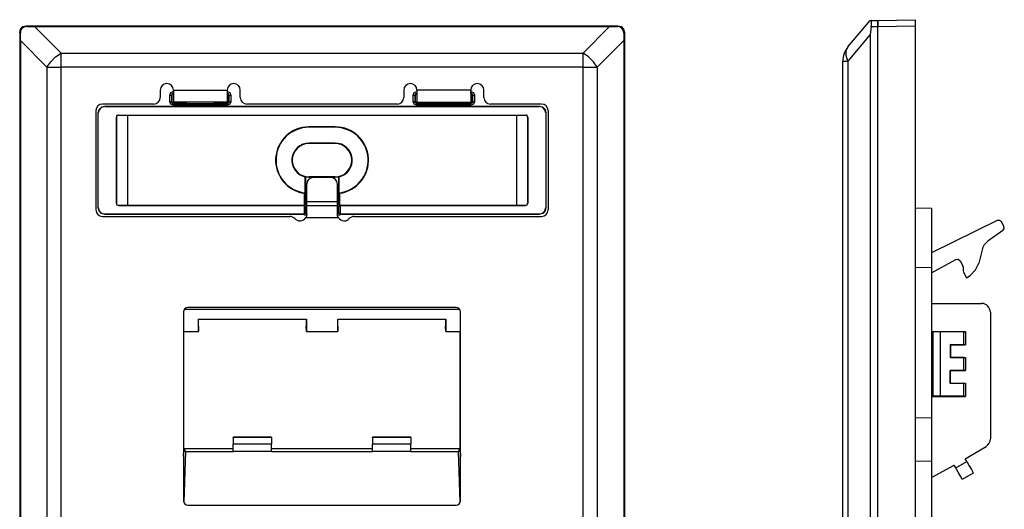
# Paper-space layout 'Sheet 1' of a CAD drawing. Units: inches. Extents: x 0.91 to 5.4, y 2.68 to 7.21.
# Drawn here: x 0.91 to 5.4, y 4.98 to 7.21 of the extents above; entities that cross this region are included whole.
import ezdxf

# ---------------------------------------------------------------- set-up
doc = ezdxf.new("R2010")
doc.units = ezdxf.units.IN
doc.header["$MEASUREMENT"] = 0
doc.layers.add('1', color=7, linetype='CONTINUOUS')

psp = doc.layouts.new('Sheet 1')

# ---------------------------------------------------------------- linework, layer by layer
at = {"layer": '1', "color": 18, "linetype": 'CONTINUOUS'}
for p, q in [((0.923994, 7.17951), (0.938993, 7.183528)), ((0.941965, 7.180561), (0.932444, 7.17901)), ((0.938993, 7.183528), (0.94196, 7.180561)), ((0.938993, 7.183528), (3.634937, 7.183528)), ((0.941965, 7.180561), (0.976244, 7.180561)), ((0.976244, 7.180561), (3.597686, 7.180561)), ((0.976244, 7.180561), (1.097331, 7.059474)), ((3.476599, 7.059474), (3.597686, 7.180561)), ((3.597686, 7.180561), (3.631965, 7.180561)), ((3.639886, 7.179496), (3.631965, 7.180561)), ((3.631969, 7.180561), (3.634937, 7.183528)), ((3.634937, 7.183528), (3.649935, 7.17951)), ((4.683292, 7.087137), (4.784896, 7.208225)), ((4.784896, 7.208225), (4.789219, 7.208225)), ((4.79074, 7.20716), (4.789219, 7.208225)), ((4.789219, 7.208225), (4.819896, 7.208225)), ((4.789219, 7.178225), (4.790963, 7.187745)), ((4.79165, 7.203096), (4.79074, 7.20716)), ((4.790963, 7.187745), (4.791719, 7.196385)), ((4.791719, 7.196385), (4.79165, 7.203096)), ((4.819896, 7.208225), (4.989896, 7.211192)), ((4.819896, 7.208225), (4.819896, 7.204206)), ((4.819896, 7.204206), (4.819896, 7.208225)), ((4.819896, 7.204206), (4.819896, 7.193224)), ((4.819896, 7.193228), (4.819896, 7.204206)), ((4.819896, 7.178229), (4.819896, 7.193228)), ((4.819896, 7.193224), (4.819896, 7.178225)), ((4.989896, 7.181197), (4.819896, 7.178229)), ((4.989896, 7.211192), (4.989896, 7.207174)), ((4.989896, 7.207174), (4.989896, 7.196195)), ((4.989896, 7.196195), (4.989896, 7.181197)), ((4.989896, 7.181197), (4.989896, 2.735253)), ((0.908997, 7.153533), (0.913016, 7.168531)), ((0.911965, 7.150565), (0.908997, 7.153533)), ((0.908997, 7.153533), (0.908997, 2.707589)), ((0.913029, 7.158482), (0.911965, 7.150561)), ((0.911965, 7.116282), (0.911965, 7.150561)), ((0.913016, 7.168531), (0.923994, 7.17951)), ((0.917093, 7.167336), (0.913029, 7.158482)), ((0.923804, 7.174439), (0.917093, 7.167336)), ((0.932444, 7.17901), (0.923804, 7.174439)), ((3.648739, 7.175433), (3.639886, 7.179496)), ((3.655843, 7.168722), (3.648739, 7.175433)), ((3.649935, 7.17951), (3.660914, 7.168531)), ((3.660414, 7.160081), (3.655843, 7.168722)), ((3.661965, 7.150561), (3.660414, 7.160081)), ((3.660914, 7.168531), (3.664932, 7.153533)), ((3.664932, 7.153533), (3.661965, 7.150565)), ((3.661965, 7.150561), (3.661965, 7.116282)), ((3.664932, 7.153533), (3.664932, 2.707589)), ((4.784896, 7.143946), (4.683292, 7.022859)), ((4.789219, 7.178225), (4.784896, 7.143946)), ((4.784896, 7.143946), (4.784896, 2.772503)), ((4.819896, 7.178225), (4.789219, 7.178225)), ((4.819896, 2.73822), (4.819896, 7.178229)), ((4.819896, 2.738225), (4.819896, 7.178225)), ((0.911965, 7.116282), (0.911965, 2.744839)), ((1.033052, 6.995194), (0.911965, 7.116282)), ((3.661965, 7.116282), (3.540877, 6.995194)), ((3.661965, 7.116282), (3.661965, 2.744839)), ((1.07277, 7.041906), (1.097331, 7.059474)), ((1.097331, 7.059474), (3.476599, 7.059474)), ((1.097331, 7.029397), (1.097331, 7.059474)), ((3.476599, 7.029397), (3.476599, 7.059474)), ((3.50116, 7.041906), (3.476599, 7.059474)), ((4.674957, 7.06957), (4.683292, 7.087137)), ((4.674957, 7.04742), (4.674957, 7.06957)), ((4.683292, 7.022859), (4.674957, 7.04742)), ((1.033052, 6.995194), (1.050619, 7.019755)), ((1.050619, 7.019755), (1.07277, 7.041906)), ((1.097331, 6.995194), (1.097331, 7.029397)), ((3.476599, 6.995194), (3.476599, 7.029397)), ((3.52331, 7.019755), (3.50116, 7.041906)), ((3.540877, 6.995194), (3.52331, 7.019755)), ((4.659896, 2.893591), (4.659896, 7.022859)), ((4.659896, 7.022859), (4.665927, 7.022859)), ((4.665927, 7.022859), (4.683292, 7.022859)), ((4.683292, 7.022859), (4.683292, 2.893591)), ((1.033052, 6.995194), (1.033052, 2.865927)), ((1.033052, 6.995194), (1.063129, 6.995194)), ((1.063129, 6.995194), (1.097331, 6.995194)), ((1.097331, 2.865927), (1.097331, 6.995194)), ((3.476599, 6.995194), (1.097331, 6.995194)), ((3.476599, 2.865927), (3.476599, 6.995194)), ((3.476599, 6.995194), (3.510801, 6.995194)), ((3.510801, 6.995194), (3.540877, 6.995194)), ((3.540877, 6.995194), (3.540877, 2.865927)), ((1.549465, 6.889998), (1.549465, 6.857061)), ((1.59248, 6.867548), (1.597165, 6.87886)), ((1.59248, 6.837476), (1.59248, 6.867548)), ((1.59248, 6.867548), (1.598087, 6.867548)), ((1.597165, 6.87886), (1.608477, 6.883546)), ((1.598087, 6.867548), (1.600479, 6.867548)), ((1.60282, 6.873205), (1.600479, 6.867548)), ((1.600479, 6.867548), (1.600479, 6.837476)), ((1.601965, 6.866062), (1.600479, 6.867548)), ((1.604307, 6.871718), (1.601965, 6.866062)), ((1.601965, 6.866062), (1.601965, 6.841938)), ((1.608477, 6.875547), (1.60282, 6.873205)), ((1.609963, 6.874061), (1.604307, 6.871718)), ((1.608477, 6.883546), (1.609465, 6.883546)), ((1.608477, 6.883546), (1.608477, 6.877938)), ((1.608477, 6.877938), (1.608477, 6.875547)), ((1.609465, 6.875547), (1.608477, 6.875547)), ((1.608477, 6.875547), (1.609465, 6.874559)), ((1.609465, 6.889998), (1.854465, 6.889998)), ((1.609465, 6.889998), (1.609465, 6.869333)), ((1.609465, 6.869333), (1.609465, 6.851814)), ((1.859622, 6.871718), (1.853966, 6.874061)), ((1.855452, 6.875547), (1.854464, 6.875547)), ((1.854465, 6.889998), (1.854465, 6.869333)), ((1.854465, 6.883546), (1.855452, 6.883546)), ((1.854465, 6.874559), (1.855452, 6.875547)), ((1.854465, 6.869333), (1.854465, 6.851814)), ((1.855452, 6.883546), (1.866764, 6.87886)), ((1.855452, 6.877938), (1.855452, 6.883546)), ((1.855452, 6.875547), (1.855452, 6.877938)), ((1.861109, 6.873205), (1.855452, 6.875547)), ((1.861965, 6.866062), (1.859622, 6.871718)), ((1.863451, 6.867548), (1.861109, 6.873205)), ((1.863451, 6.867548), (1.861965, 6.866062)), ((1.861965, 6.841938), (1.861965, 6.866062)), ((1.863451, 6.867548), (1.865842, 6.867548)), ((1.863451, 6.837476), (1.863451, 6.867548)), ((1.865842, 6.867548), (1.87145, 6.867548)), ((1.866764, 6.87886), (1.87145, 6.867548)), ((1.87145, 6.867548), (1.87145, 6.837476)), ((1.914465, 6.857061), (1.914465, 6.889998)), ((2.659465, 6.889998), (2.659465, 6.857061)), ((2.70248, 6.867548), (2.707165, 6.87886)), ((2.70248, 6.837476), (2.70248, 6.867548)), ((2.70248, 6.867548), (2.708087, 6.867548)), ((2.707165, 6.87886), (2.718477, 6.883546)), ((2.708087, 6.867548), (2.710479, 6.867548)), ((2.71282, 6.873205), (2.710479, 6.867548)), ((2.710479, 6.867548), (2.710479, 6.837476)), ((2.711965, 6.866062), (2.710479, 6.867548)), ((2.714307, 6.871718), (2.711965, 6.866062)), ((2.711965, 6.866062), (2.711965, 6.841938)), ((2.718477, 6.875547), (2.71282, 6.873205)), ((2.719964, 6.874061), (2.714307, 6.871718)), ((2.718477, 6.883546), (2.719465, 6.883546)), ((2.718477, 6.883546), (2.718477, 6.877938)), ((2.718477, 6.877938), (2.718477, 6.875547)), ((2.719465, 6.875547), (2.718477, 6.875547)), ((2.718477, 6.875547), (2.719465, 6.874559)), ((2.964465, 6.889998), (2.719465, 6.889998)), ((2.719465, 6.889998), (2.719465, 6.869333)), ((2.719465, 6.869333), (2.719465, 6.851814)), ((2.969622, 6.871718), (2.963966, 6.874061)), ((2.965452, 6.875547), (2.964464, 6.875547)), ((2.964465, 6.889998), (2.964465, 6.869333)), ((2.964465, 6.883546), (2.965452, 6.883546)), ((2.964465, 6.874559), (2.965452, 6.875547)), ((2.964465, 6.869333), (2.964465, 6.851814)), ((2.965452, 6.883546), (2.976764, 6.87886)), ((2.965452, 6.877938), (2.965452, 6.883546)), ((2.965452, 6.875547), (2.965452, 6.877938)), ((2.971109, 6.873205), (2.965452, 6.875547)), ((2.971965, 6.866062), (2.969622, 6.871718)), ((2.973451, 6.867548), (2.971109, 6.873205)), ((2.973451, 6.867548), (2.971965, 6.866062)), ((2.971965, 6.841938), (2.971965, 6.866062)), ((2.973451, 6.867548), (2.975842, 6.867548)), ((2.973451, 6.837476), (2.973451, 6.867548)), ((2.975842, 6.867548), (2.98145, 6.867548)), ((2.976764, 6.87886), (2.98145, 6.867548)), ((2.98145, 6.867548), (2.98145, 6.837476)), ((3.024465, 6.857061), (3.024465, 6.889998)), ((1.519465, 6.827061), (1.286465, 6.827061)), ((1.597162, 6.826157), (1.59248, 6.837476)), ((1.598087, 6.837476), (1.59248, 6.837476)), ((1.608468, 6.821469), (1.597162, 6.826157)), ((1.600479, 6.837476), (1.598087, 6.837476)), ((1.600479, 6.837476), (1.601965, 6.841938)), ((1.600479, 6.837476), (1.602815, 6.831803)), ((1.601965, 6.841938), (1.604306, 6.836278)), ((1.602815, 6.831803), (1.608468, 6.829458)), ((1.604306, 6.836278), (1.609959, 6.833935)), ((1.609959, 6.833935), (1.608468, 6.829458)), ((1.608468, 6.829458), (1.608468, 6.826976)), ((1.608468, 6.829458), (1.855462, 6.829458)), ((1.608468, 6.826976), (1.608468, 6.821469)), ((1.855462, 6.821469), (1.608468, 6.821469)), ((1.609465, 6.851814), (1.609465, 6.840108)), ((1.609465, 6.840108), (1.609465, 6.835998)), ((1.854465, 6.835998), (1.609465, 6.835998)), ((1.609959, 6.833935), (1.661739, 6.833935)), ((1.667297, 6.834053), (1.661739, 6.833935)), ((1.669734, 6.834339), (1.667297, 6.834053)), ((1.669734, 6.834339), (1.670839, 6.835998)), ((1.794195, 6.834339), (1.79309, 6.835998)), ((1.796633, 6.834053), (1.794195, 6.834339)), ((1.80219, 6.833935), (1.796633, 6.834053)), ((1.80219, 6.833935), (1.853971, 6.833935)), ((1.853971, 6.833935), (1.859624, 6.836278)), ((1.855462, 6.829458), (1.853971, 6.833935)), ((1.854465, 6.851814), (1.854465, 6.840108)), ((1.854465, 6.840108), (1.854465, 6.835998)), ((1.855462, 6.829458), (1.861114, 6.831803)), ((1.855462, 6.829458), (1.855462, 6.826976)), ((1.855462, 6.826976), (1.855462, 6.821469)), ((1.866768, 6.826157), (1.855462, 6.821469)), ((1.859624, 6.836278), (1.861965, 6.841938)), ((1.861114, 6.831803), (1.863451, 6.837476)), ((1.861965, 6.841938), (1.863451, 6.837476)), ((1.863451, 6.837476), (1.865842, 6.837476)), ((1.865842, 6.837476), (1.87145, 6.837476)), ((1.87145, 6.837476), (1.866768, 6.826157)), ((2.629465, 6.827061), (1.944465, 6.827061)), ((2.707162, 6.826157), (2.70248, 6.837476)), ((2.70248, 6.837476), (2.708087, 6.837476)), ((2.718468, 6.821469), (2.707162, 6.826157)), ((2.708087, 6.837476), (2.710479, 6.837476)), ((2.710479, 6.837476), (2.711965, 6.841938)), ((2.710479, 6.837476), (2.712815, 6.831803)), ((2.711965, 6.841938), (2.714306, 6.836278)), ((2.712815, 6.831803), (2.718468, 6.829458)), ((2.714306, 6.836278), (2.719959, 6.833935)), ((2.719959, 6.833935), (2.718468, 6.829458)), ((2.718468, 6.826976), (2.718468, 6.829458)), ((2.718468, 6.829458), (2.965462, 6.829458)), ((2.718468, 6.821469), (2.718468, 6.826976)), ((2.965462, 6.821469), (2.718468, 6.821469)), ((2.719465, 6.851814), (2.719465, 6.840108)), ((2.719465, 6.840108), (2.719465, 6.835998)), ((2.719465, 6.835998), (2.964465, 6.835998)), ((2.719959, 6.833935), (2.771739, 6.833935)), ((2.777297, 6.834053), (2.771739, 6.833935)), ((2.779734, 6.834339), (2.777297, 6.834053)), ((2.779734, 6.834339), (2.780839, 6.835998)), ((2.904195, 6.834339), (2.90309, 6.835998)), ((2.906633, 6.834053), (2.904195, 6.834339)), ((2.91219, 6.833935), (2.906633, 6.834053)), ((2.91219, 6.833935), (2.963971, 6.833935)), ((2.963971, 6.833935), (2.969624, 6.836278)), ((2.965462, 6.829458), (2.963971, 6.833935)), ((2.964465, 6.851814), (2.964465, 6.840108)), ((2.964465, 6.840108), (2.964465, 6.835998)), ((2.965462, 6.829458), (2.971114, 6.831803)), ((2.965462, 6.826976), (2.965462, 6.829458)), ((2.965462, 6.821469), (2.965462, 6.826976)), ((2.976768, 6.826157), (2.965462, 6.821469)), ((2.969624, 6.836278), (2.971965, 6.841938)), ((2.971114, 6.831803), (2.973451, 6.837476)), ((2.971965, 6.841938), (2.973451, 6.837476)), ((2.975842, 6.837476), (2.973451, 6.837476)), ((2.98145, 6.837476), (2.975842, 6.837476)), ((2.98145, 6.837476), (2.976768, 6.826157)), ((3.287465, 6.827061), (3.054465, 6.827061)), ((1.256465, 6.797061), (1.256465, 6.345061)), ((1.266468, 6.787062), (1.270486, 6.802061)), ((1.266468, 6.355059), (1.266468, 6.787062)), ((1.267166, 6.786364), (1.266468, 6.787062)), ((1.271184, 6.801363), (1.267166, 6.786364)), ((1.267166, 6.355757), (1.267166, 6.786364)), ((1.270486, 6.802061), (1.281465, 6.813039)), ((1.282163, 6.812341), (1.271184, 6.801363)), ((1.281465, 6.813039), (1.296463, 6.817058)), ((1.297161, 6.81636), (1.282163, 6.812341)), ((1.296463, 6.817058), (3.277466, 6.817058)), ((1.296463, 6.817058), (1.297161, 6.81636)), ((1.297161, 6.81636), (3.276768, 6.81636)), ((1.359465, 6.777061), (1.359465, 6.776537)), ((1.359465, 6.777061), (3.214465, 6.777061)), ((1.359465, 6.776537), (1.399405, 6.776537)), ((1.399405, 6.776537), (1.399709, 6.776263)), ((1.399709, 6.776263), (1.399976, 6.776013)), ((1.399976, 6.776013), (3.173953, 6.776013)), ((3.173953, 6.776013), (3.174267, 6.776306)), ((3.174267, 6.776306), (3.174525, 6.776537)), ((3.174525, 6.776537), (3.214465, 6.776537)), ((3.214465, 6.777061), (3.214465, 6.776537)), ((3.276768, 6.81636), (3.277466, 6.817058)), ((3.291766, 6.812341), (3.276768, 6.81636)), ((3.277466, 6.817058), (3.292465, 6.813039)), ((3.302745, 6.801363), (3.291766, 6.812341)), ((3.292465, 6.813039), (3.303443, 6.802061)), ((3.306763, 6.786364), (3.302745, 6.801363)), ((3.303443, 6.802061), (3.307462, 6.787062)), ((3.307462, 6.787062), (3.306763, 6.786364)), ((3.306763, 6.786364), (3.306763, 6.355757)), ((3.307462, 6.787062), (3.307462, 6.355059)), ((3.317465, 6.797061), (3.317465, 6.345061)), ((1.349465, 6.767061), (1.349988, 6.767061)), ((1.349465, 6.767061), (1.349465, 6.375061)), ((1.349988, 6.375061), (1.349988, 6.767061)), ((1.399988, 6.775561), (1.399988, 6.366561)), ((3.173941, 6.366561), (3.173941, 6.775561)), ((3.223941, 6.767061), (3.223941, 6.375061)), ((3.224465, 6.767061), (3.223941, 6.767061)), ((3.224465, 6.767061), (3.224465, 6.375061)), ((2.346965, 6.722806), (2.226965, 6.722806)), ((2.226965, 6.721061), (2.226965, 6.722806)), ((2.346965, 6.721061), (2.226965, 6.721061)), ((2.346965, 6.722806), (2.346965, 6.721061)), ((2.226965, 6.648773), (2.226965, 6.646759)), ((2.346965, 6.648773), (2.226965, 6.648773)), ((2.346965, 6.646759), (2.226965, 6.646759)), ((2.346965, 6.648773), (2.346965, 6.646759)), ((2.210708, 6.495068), (2.211965, 6.496091)), ((2.210708, 6.421944), (2.210708, 6.495068)), ((2.211965, 6.496091), (2.211965, 6.370313)), ((2.216965, 6.382061), (2.216965, 6.462061)), ((2.346965, 6.495362), (2.226965, 6.495362)), ((2.226965, 6.495362), (2.226965, 6.494606)), ((2.226965, 6.494606), (2.346965, 6.494606)), ((2.326965, 6.492061), (2.246965, 6.492061)), ((2.346965, 6.495362), (2.346965, 6.494606)), ((2.356965, 6.382061), (2.356965, 6.462061)), ((2.361965, 6.496091), (2.363222, 6.495068)), ((2.361965, 6.496091), (2.361965, 6.370313)), ((2.363222, 6.495068), (2.363222, 6.421944)), ((2.207216, 6.420606), (2.210708, 6.421944)), ((2.207216, 6.366108), (2.207216, 6.420606)), ((2.363222, 6.421944), (2.366714, 6.420606)), ((2.366714, 6.420606), (2.366714, 6.366108)), ((1.349465, 6.375061), (1.349988, 6.375061)), ((2.356965, 6.382061), (2.216965, 6.382061)), ((2.216965, 6.369333), (2.216965, 6.382061)), ((2.356965, 6.369333), (2.356965, 6.382061)), ((3.224465, 6.375061), (3.223941, 6.375061)), ((1.266468, 6.355059), (1.267166, 6.355757)), ((1.270486, 6.340061), (1.266468, 6.355059)), ((1.267166, 6.355757), (1.271184, 6.340759)), ((1.281465, 6.329082), (1.270486, 6.340061)), ((1.271184, 6.340759), (1.282163, 6.32978)), ((1.296463, 6.325064), (1.281465, 6.329082)), ((1.282163, 6.32978), (1.297161, 6.325762)), ((1.359465, 6.365061), (1.359465, 6.365584)), ((1.399405, 6.365584), (1.359465, 6.365584)), ((1.359465, 6.365061), (2.20512, 6.365061)), ((1.399662, 6.365816), (1.399405, 6.365584)), ((1.399976, 6.366108), (1.399662, 6.365816)), ((1.399976, 6.366108), (2.207216, 6.366108)), ((2.20512, 6.365061), (2.207216, 6.366108)), ((2.20512, 6.365061), (2.20512, 6.325762)), ((2.206517, 6.320662), (2.206622, 6.327794)), ((2.206622, 6.327794), (2.206872, 6.33066)), ((2.206872, 6.33066), (2.216967, 6.33066)), ((2.209765, 6.360312), (2.209867, 6.367383)), ((2.209765, 6.360312), (2.209765, 6.33066)), ((2.209867, 6.367383), (2.210114, 6.370313)), ((2.210114, 6.370313), (2.211965, 6.370313)), ((2.211965, 6.370313), (2.216966, 6.370313)), ((2.216965, 6.364061), (2.216965, 6.369333)), ((2.356965, 6.364061), (2.216965, 6.364061)), ((2.216965, 6.35915), (2.216965, 6.364061)), ((2.216965, 6.345311), (2.216965, 6.35915)), ((2.216965, 6.325061), (2.216965, 6.345311)), ((2.356963, 6.370313), (2.361965, 6.370313)), ((2.356963, 6.33066), (2.367057, 6.33066)), ((2.356965, 6.364061), (2.356965, 6.369333)), ((2.356965, 6.35915), (2.356965, 6.364061)), ((2.356965, 6.345311), (2.356965, 6.35915)), ((2.356965, 6.325061), (2.356965, 6.345311)), ((2.361965, 6.370313), (2.363816, 6.370313)), ((2.363816, 6.370313), (2.364063, 6.367383)), ((2.364063, 6.367383), (2.364165, 6.360312)), ((2.364165, 6.33066), (2.364165, 6.360312)), ((2.366714, 6.366108), (3.173953, 6.366108)), ((2.366714, 6.366108), (2.368809, 6.365061)), ((2.367057, 6.33066), (2.367308, 6.327794)), ((2.367308, 6.327794), (2.367412, 6.320662)), ((2.368809, 6.365061), (3.214465, 6.365061)), ((2.368809, 6.365061), (2.368809, 6.325762)), ((3.17422, 6.365859), (3.173953, 6.366108)), ((3.174525, 6.365584), (3.17422, 6.365859)), ((3.214465, 6.365584), (3.174525, 6.365584)), ((3.214465, 6.365061), (3.214465, 6.365584)), ((3.276768, 6.325762), (3.291766, 6.32978)), ((3.292465, 6.329082), (3.277466, 6.325064)), ((3.291766, 6.32978), (3.302745, 6.340759)), ((3.303443, 6.340061), (3.292465, 6.329082)), ((3.302745, 6.340759), (3.306763, 6.355757)), ((3.307462, 6.355059), (3.303443, 6.340061)), ((3.306763, 6.355757), (3.307462, 6.355059)), ((4.989898, 6.353457), (5.064242, 6.352159)), ((5.064242, 6.352159), (5.064242, 6.081164)), ((1.286465, 6.315061), (2.140528, 6.315061)), ((1.297161, 6.325762), (1.296463, 6.325064)), ((1.296463, 6.325064), (2.206517, 6.325064)), ((2.20512, 6.325762), (1.297161, 6.325762)), ((2.186965, 6.295061), (2.185249, 6.295061)), ((2.206517, 6.325064), (2.20512, 6.325762)), ((2.206517, 6.320662), (2.206517, 6.325064)), ((2.216307, 6.320662), (2.206517, 6.320662)), ((2.215646, 6.316263), (2.212945, 6.310061)), ((2.212945, 6.310061), (2.360984, 6.310061)), ((2.216965, 6.325061), (2.215646, 6.316263)), ((2.357694, 6.318488), (2.356965, 6.325061)), ((2.367412, 6.320662), (2.357452, 6.320662)), ((2.360984, 6.310061), (2.357694, 6.318488)), ((2.367412, 6.325064), (2.368809, 6.325762)), ((2.367412, 6.325064), (3.277466, 6.325064)), ((2.367412, 6.325064), (2.367412, 6.320662)), ((3.276768, 6.325762), (2.368809, 6.325762)), ((2.386965, 6.295061), (2.38868, 6.295061)), ((2.433402, 6.315061), (3.287465, 6.315061)), ((3.277466, 6.325064), (3.276768, 6.325762)), ((5.364048, 6.29589), (5.064246, 6.149667)), ((5.375009, 6.296753), (5.364048, 6.29589)), ((5.383614, 6.289908), (5.375009, 6.296753)), ((5.394554, 6.27096), (5.383614, 6.289908)), ((5.390167, 6.251173), (5.320721, 6.202547)), ((5.390167, 6.251173), (5.396208, 6.260213)), ((5.396208, 6.260213), (5.394554, 6.27096)), ((5.305987, 6.187812), (5.320721, 6.202547)), ((5.29718, 6.168927), (5.279387, 6.102521)), ((5.29718, 6.168927), (5.305987, 6.187812)), ((5.064241, 6.058674), (5.174836, 6.118722)), ((5.174836, 6.118722), (5.186065, 6.119977)), ((5.186065, 6.119977), (5.194984, 6.11304)), ((5.194984, 6.11304), (5.202798, 6.099505)), ((5.064242, 6.081164), (4.989898, 6.082462)), ((5.064242, 6.081164), (5.064242, 5.399375)), ((5.202798, 6.099505), (5.208669, 6.083567)), ((5.208669, 6.083567), (5.208865, 6.066583)), ((5.208865, 6.066583), (5.209836, 6.061315)), ((5.209836, 6.061315), (5.22466, 6.03564)), ((5.240152, 6.046488), (5.26471, 6.071045)), ((5.26471, 6.071045), (5.279387, 6.102521)), ((5.22466, 6.03564), (5.240152, 6.046488)), ((1.655965, 5.880168), (1.655965, 5.020169)), ((1.656065, 5.882164), (1.656065, 5.790741)), ((1.659968, 5.892169), (2.913961, 5.892169)), ((2.897965, 5.900168), (1.675965, 5.900168)), ((2.917865, 5.790741), (2.917865, 5.882164)), ((2.917965, 5.020169), (2.917965, 5.880168)), ((5.064245, 5.918501), (5.292596, 5.918501)), ((5.332596, 5.878501), (5.332596, 5.301899)), ((1.723565, 5.790741), (1.723565, 5.847677)), ((1.723565, 5.847677), (2.215365, 5.847677)), ((1.724465, 5.815745), (1.724465, 5.847677)), ((2.214465, 5.847677), (2.214465, 5.815745)), ((2.215365, 5.847677), (2.215365, 5.790741)), ((2.358565, 5.790741), (2.358565, 5.847677)), ((2.358565, 5.847677), (2.850365, 5.847677)), ((2.359465, 5.815745), (2.359465, 5.847677)), ((2.849465, 5.847677), (2.849465, 5.815745)), ((2.850365, 5.847677), (2.850365, 5.790741)), ((1.656065, 5.790741), (1.723565, 5.790741)), ((1.656965, 5.251096), (1.656965, 5.790733)), ((1.724465, 5.815745), (1.723565, 5.790741)), ((2.215365, 5.790741), (2.214465, 5.815745)), ((2.215365, 5.790741), (2.358565, 5.790741)), ((2.359465, 5.815745), (2.358565, 5.790741)), ((2.850365, 5.790741), (2.849465, 5.815745)), ((2.850365, 5.790741), (2.917865, 5.790741)), ((2.916965, 5.251096), (2.916965, 5.790733)), ((5.064236, 5.790225), (5.219242, 5.790225)), ((5.070242, 5.78917), (5.06424, 5.78917)), ((5.070242, 5.788786), (5.070242, 5.78917)), ((5.070242, 5.788786), (5.070242, 5.496663)), ((5.104099, 5.788786), (5.070242, 5.788786)), ((5.211742, 5.789871), (5.104099, 5.788786)), ((5.104099, 5.788786), (5.104099, 5.496663)), ((5.211742, 5.789871), (5.219242, 5.790098)), ((5.211742, 5.730578), (5.211742, 5.789871)), ((5.219242, 5.790098), (5.219242, 5.790225)), ((5.219242, 5.790098), (5.219242, 5.730351)), ((5.064239, 5.730225), (5.070242, 5.730225)), ((5.070242, 5.731279), (5.06424, 5.731279)), ((5.150016, 5.7312), (5.150016, 5.671749)), ((5.211742, 5.730578), (5.150016, 5.7312)), ((5.150016, 5.7312), (5.150992, 5.730225)), ((5.150992, 5.730225), (5.219242, 5.730225)), ((5.150992, 5.730225), (5.150992, 5.672725)), ((5.219242, 5.730351), (5.211742, 5.730578)), ((5.219242, 5.730351), (5.219242, 5.730225)), ((5.064241, 5.672725), (5.070242, 5.672725)), ((5.070242, 5.67167), (5.064241, 5.67167)), ((5.150992, 5.672725), (5.150016, 5.671749)), ((5.211742, 5.672371), (5.150016, 5.671749)), ((5.150992, 5.672725), (5.219242, 5.672725)), ((5.211742, 5.672371), (5.219242, 5.672597)), ((5.211742, 5.613078), (5.211742, 5.672371)), ((5.219242, 5.672597), (5.219242, 5.672725)), ((5.219242, 5.672597), (5.219242, 5.612852)), ((5.070242, 5.613779), (5.064241, 5.613779)), ((5.064241, 5.612725), (5.070242, 5.612725)), ((5.150016, 5.554249), (5.150016, 5.6137)), ((5.211742, 5.613078), (5.150016, 5.6137)), ((5.150016, 5.6137), (5.150992, 5.612725)), ((5.150992, 5.612725), (5.219242, 5.612725)), ((5.150992, 5.555224), (5.150992, 5.612725)), ((5.219242, 5.612852), (5.211742, 5.613078)), ((5.219242, 5.612852), (5.219242, 5.612725)), ((5.064239, 5.555224), (5.070242, 5.555224)), ((5.070242, 5.55417), (5.06424, 5.55417)), ((5.150016, 5.554249), (5.150992, 5.555224)), ((5.211742, 5.554871), (5.150016, 5.554249)), ((5.150992, 5.555224), (5.219242, 5.555224)), ((5.211742, 5.554871), (5.219242, 5.555098)), ((5.211742, 5.495578), (5.211742, 5.554871)), ((5.219242, 5.555098), (5.219242, 5.555224)), ((5.219242, 5.555098), (5.219242, 5.495352)), ((5.064236, 5.495224), (5.219242, 5.495224)), ((5.070242, 5.496279), (5.06424, 5.496279)), ((5.104099, 5.496663), (5.070242, 5.496663)), ((5.070242, 5.496663), (5.070242, 5.496279)), ((5.211742, 5.495578), (5.104099, 5.496663)), ((5.219242, 5.495352), (5.211742, 5.495578)), ((5.219242, 5.495352), (5.219242, 5.495224)), ((4.989898, 5.398077), (5.064242, 5.399375)), ((5.064242, 5.399375), (5.064242, 5.199306)), ((2.056965, 5.308814), (1.881965, 5.308814)), ((1.881965, 5.308495), (1.881965, 5.308814)), ((1.881965, 5.30756), (1.881965, 5.308495)), ((1.881965, 5.30756), (1.881965, 5.277687)), ((2.056965, 5.30756), (1.881965, 5.30756)), ((2.056965, 5.308814), (2.056965, 5.308495)), ((2.056965, 5.308495), (2.056965, 5.30756)), ((2.056965, 5.30756), (2.056965, 5.277687)), ((2.691965, 5.308814), (2.516965, 5.308814)), ((2.516965, 5.308495), (2.516965, 5.308814)), ((2.516965, 5.30756), (2.516965, 5.308495)), ((2.516965, 5.30756), (2.516965, 5.277687)), ((2.691965, 5.30756), (2.516965, 5.30756)), ((2.691965, 5.308814), (2.691965, 5.308495)), ((2.691965, 5.308495), (2.691965, 5.30756)), ((2.691965, 5.30756), (2.691965, 5.277687)), ((1.655965, 5.221584), (1.656965, 5.251096)), ((1.656965, 5.251096), (1.656966, 5.25099)), ((1.656966, 5.25099), (1.659303, 5.246067)), ((1.657537, 5.258558), (1.881965, 5.258558)), ((1.657537, 5.258558), (1.664844, 5.244167)), ((2.056965, 5.277687), (1.881965, 5.277687)), ((1.881965, 5.244169), (1.881965, 5.277687)), ((2.056965, 5.244169), (2.056965, 5.277687)), ((2.056965, 5.258558), (2.516965, 5.258558)), ((2.691965, 5.277687), (2.516965, 5.277687)), ((2.516965, 5.244169), (2.516965, 5.277687)), ((2.691965, 5.244169), (2.691965, 5.277687)), ((2.691965, 5.258558), (2.916392, 5.258558)), ((2.909086, 5.244167), (2.916392, 5.258558)), ((2.914627, 5.246067), (2.916964, 5.25099)), ((2.916964, 5.25099), (2.916965, 5.251096)), ((2.916965, 5.251096), (2.917965, 5.221584)), ((5.217902, 5.210352), (5.313198, 5.267612)), ((1.664964, 5.244169), (1.657144, 5.013407)), ((1.659303, 5.246067), (1.664844, 5.244167)), ((1.664844, 5.244167), (1.664964, 5.244169)), ((1.664964, 5.244169), (1.881965, 5.244169)), ((2.056965, 5.244169), (1.881965, 5.244169)), ((2.056965, 5.244169), (2.516965, 5.244169)), ((2.691965, 5.244169), (2.516965, 5.244169)), ((2.691965, 5.244169), (2.908966, 5.244169)), ((2.916785, 5.013407), (2.908966, 5.244169)), ((2.908966, 5.244169), (2.909086, 5.244167)), ((2.909086, 5.244167), (2.914627, 5.246067)), ((5.224895, 5.198239), (5.217902, 5.210352)), ((5.064242, 5.199306), (4.989898, 5.200603)), ((5.064241, 5.125177), (5.167166, 5.18223)), ((5.064242, 5.199306), (5.064242, 4.717144)), ((5.174666, 5.169239), (5.167166, 5.18223)), ((5.174666, 5.169239), (5.224895, 5.198239)), ((5.186147, 5.149354), (5.174666, 5.169239)), ((5.224895, 5.198239), (5.236376, 5.178354)), ((5.236376, 5.178354), (5.246109, 5.161497)), ((5.246109, 5.161497), (5.252612, 5.150233)), ((5.195879, 5.132497), (5.186147, 5.149354)), ((5.202383, 5.121233), (5.195879, 5.132497)), ((5.204666, 5.117278), (5.202383, 5.121233)), ((5.254896, 5.146277), (5.204666, 5.117278)), ((5.252612, 5.150233), (5.254896, 5.146277)), ((1.675965, 5.000168), (2.897965, 5.000168))]:
    psp.add_line(p, q, dxfattribs=at)
for centre, radius, start, end in [((4.759896, 7.022859), 0.1, 140, 180), ((1.579465, 6.889998), 0.03, 0, 180), ((1.884465, 6.889998), 0.03, 0, 180), ((2.689465, 6.889998), 0.03, 0, 180), ((2.994465, 6.889998), 0.03, 0, 180), ((1.286465, 6.797061), 0.03, 90, 180), ((1.519465, 6.857061), 0.03, 270, 0), ((1.944465, 6.857061), 0.03, 180, 270), ((2.629465, 6.857061), 0.03, 270, 0), ((3.054465, 6.857061), 0.03, 180, 270), ((3.287465, 6.797061), 0.03, 0, 90), ((1.359465, 6.767061), 0.01, 90, 180), ((1.359465, 6.767061), 0.009476, 90, 180), ((1.391465, 6.775561), 0.008524, 0, 3.044444), ((3.182465, 6.775561), 0.008524, 176.955556, 180), ((3.214465, 6.767061), 0.01, 0, 90), ((3.214465, 6.767061), 0.009476, 0, 90), ((2.226965, 6.571061), 0.151746, 90, 262.521912), ((2.226965, 6.571061), 0.15, 90, 263.778005), ((2.346965, 6.571061), 0.151746, 277.478088, 90), ((2.346965, 6.571061), 0.15, 276.221995, 90), ((2.226965, 6.571061), 0.077712, 90, 257.924747), ((2.226965, 6.571061), 0.075698, 90, 270), ((2.346965, 6.571061), 0.077712, 282.075253, 90), ((2.346965, 6.571061), 0.075698, 270, 90), ((2.226965, 6.571061), 0.076455, 258.685571, 270), ((2.246965, 6.462061), 0.03, 90, 180), ((2.326965, 6.462061), 0.03, 0, 90), ((2.346965, 6.571061), 0.076455, 270, 281.314429), ((1.359465, 6.375061), 0.01, 180, 270), ((1.359465, 6.375061), 0.009476, 180, 270), ((3.214465, 6.375061), 0.009476, 270, 0), ((3.214465, 6.375061), 0.01, 270, 0), ((1.286465, 6.345061), 0.03, 180, 270), ((1.391465, 6.366561), 0.008524, 356.955556, 0), ((3.182465, 6.366561), 0.008524, 180, 183.044444), ((3.287465, 6.345061), 0.03, 270, 0), ((2.140528, 6.285061), 0.03, 41.810313, 90), ((2.185249, 6.325061), 0.03, 221.810313, 270), ((2.186965, 6.325061), 0.03, 270, 330), ((2.386965, 6.325061), 0.03, 210, 270), ((2.38868, 6.325061), 0.03, 270, 318.189687), ((2.433402, 6.285061), 0.03, 90, 138.189687), ((1.675965, 5.880168), 0.02, 90, 180), ((2.897965, 5.880168), 0.02, 0, 90), ((5.292596, 5.878501), 0.04, 0, 90), ((5.292596, 5.301899), 0.04, 300.999998, 0), ((1.675965, 5.020169), 0.02, 180, 270), ((2.897965, 5.020169), 0.02, 270, 0)]:
    psp.add_arc(centre, radius, start, end, dxfattribs=at)

doc.saveas('drawing.dxf')
